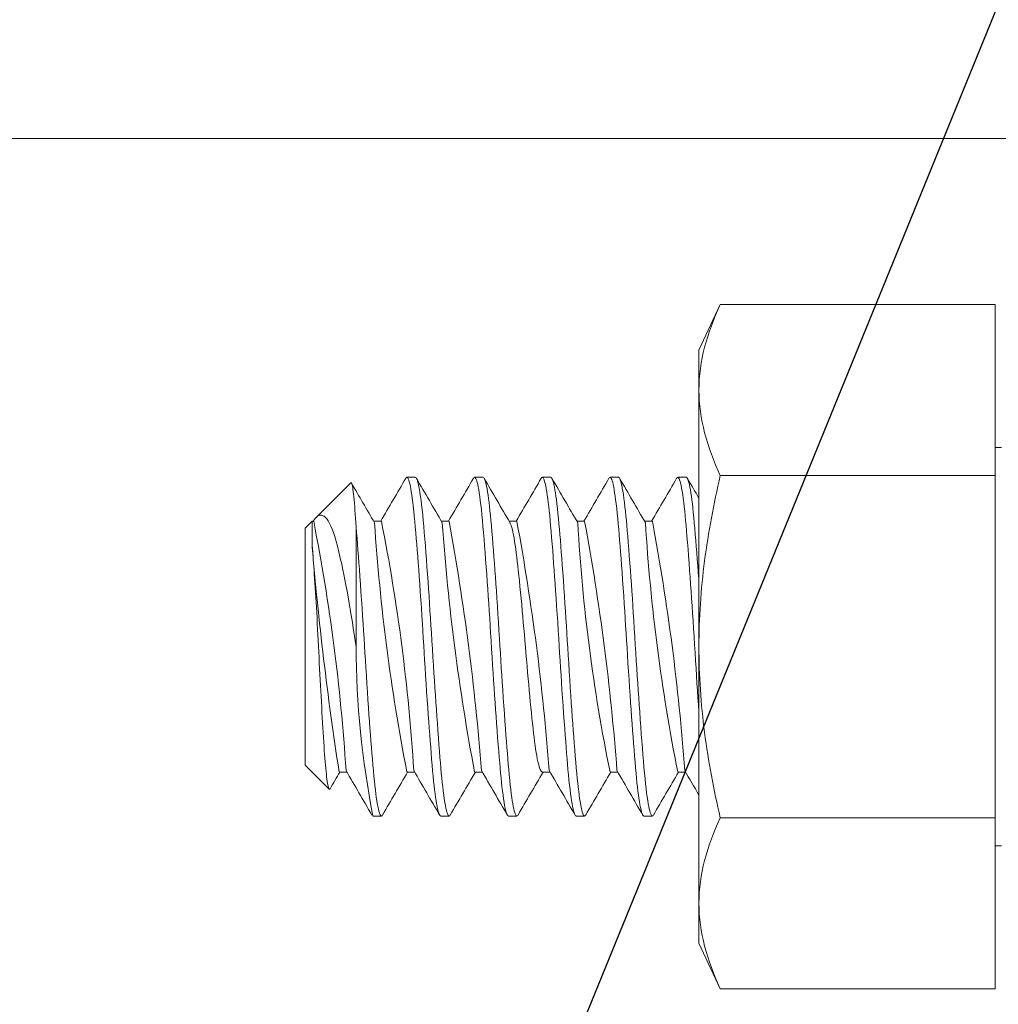
# Model space of a CAD drawing. Extents: x -34 to 79, y -61 to 41.
# Drawn here: x 60 to 61, y -42 to -41 of the extents above; entities that cross this region are included whole.
import ezdxf

# ---------------------------------------------------------------- set-up
doc = ezdxf.new("R2010")
doc.units = 0
doc.header["$LTSCALE"] = 0.25
doc.header["$MEASUREMENT"] = 0
doc.layers.get('0').update_dxf_attribs({"linetype": 'CONTINUOUS', "lineweight": 13})
doc.layers.get('DEFPOINTS').update_dxf_attribs({"linetype": 'CONTINUOUS'})
doc.layers.add('Text', color=7, linetype='CONTINUOUS', lineweight=15)
doc.styles.add('ROMAND', font='romand.shx', dxfattribs={"oblique": 15})
doc.dimstyles.new('ROMAND', dxfattribs={"dimscale": 4.5, "dimtxt": 0.1875, "dimasz": 0.1875, "dimexe": 0.0625, "dimexo": 0.0625, "dimgap": 0.0625, "dimtad": 0, "dimtih": 1, "dimtoh": 1, "dimdec": 3, "dimzin": 0, "dimdsep": 46, "dimlunit": 4, "dimtxsty": 'ROMAND', "dimcen": 0, "dimadec": 0, "dimazin": 0, "dimtfac": 1, "dimtdec": 3, "dimtofl": 0, "dimtmove": 0, "dimatfit": 3, "dimfxl": 0, "dimtolj": 1, "dimtzin": 0, "dimarcsym": 0})

# ---------------------------------------------------------------- blocks, each defined once
blk = doc.blocks.new('*D73')
at = {"layer": 'DEFPOINTS', "color": 0}
for p in [(58.7498, -46.41183), (58.67901, -46.58546)]:
    blk.add_point(p, dxfattribs=at)
at = {"layer": 'Text', "color": 0, "lineweight": -2}
for p, q in [((62.56061, -37.06557), (58.96218, -45.89097)), ((63.12311, -37.06557), (62.56061, -37.06557))]:
    blk.add_line(p, q, dxfattribs=at)
at = {"layer": 'Text', "color": 0}
blk.add_solid([(58.87537, -45.85557), (59.04899, -45.92636), (58.7498, -46.41183)], dxfattribs=at)
at = {"layer": 'Text', "color": 0, "insert": (67.57793, -37.06557), "char_height": 0.5625, "attachment_point": 5, "style": 'ROMAND'}
blk.add_mtext('\\A1;HIGH PERFORMANCE\\PFORGED HEAT SINK', dxfattribs=at)

msp = doc.modelspace()

# ---------------------------------------------------------------- hatches: boundary and pattern name
h = msp.add_hatch()
h.set_pattern_fill('ANSI37', color=8, angle=90, style=0)
h.set_pattern_definition([(135, (-7.1838, -48.90747), (-0.08838835, -0.08838835), []), (225, (-7.1838, -48.90747), (0.08838835, -0.08838835), [])])
edge = h.paths.add_edge_path()
edge.add_line((53.38545, -39.68872), (52.51045, -39.68872))
edge.add_line((52.51045, -39.68872), (52.51045, -39.44454))
edge.add_arc((52.26468, -39.25109), 0.31277, 321.79347, 355.66723)
edge.add_line((52.57655, -39.27472), (52.71658, -37.4265))
edge.add_spline(control_points=[(52.71658, -37.4265), (52.62256, -37.51741), (52.53093, -37.63255), (52.44056, -37.76055)], knot_values=[0.449389, 0.449389, 0.449389, 0.449389, 0.84709, 0.84709, 0.84709, 0.84709], degree=3, periodic=0)
edge.add_line((52.44056, -37.76055), (52.32288, -39.31372))
edge.add_line((52.32288, -39.31372), (52.03875, -39.31372))
edge.add_line((52.03875, -39.31372), (51.51045, -39.84202))
edge.add_line((51.51045, -39.84202), (51.51045, -41.68872))
edge.add_line((51.51045, -41.68872), (51.76045, -41.68872))
edge.add_line((51.76045, -41.68872), (51.76045, -40.93872))
edge.add_line((51.76045, -40.93872), (51.76045, -39.94557))
edge.add_line((51.76045, -39.94557), (52.1423, -39.56372))
edge.add_line((52.1423, -39.56372), (52.26045, -39.56372))
edge.add_line((52.26045, -39.56372), (52.26045, -39.93872))
edge.add_line((52.26045, -39.93872), (53.38545, -39.93872))
edge.add_arc((53.38545, -40.06372), 0.125, 0, 90, ccw=False)
edge.add_line((53.51045, -40.06372), (53.51045, -40.31372))
edge.add_line((53.51045, -40.31372), (54.25128, -40.31372))
edge.add_line((54.25128, -40.31372), (54.25128, -40.06372))
edge.add_line((54.25128, -40.06372), (53.76045, -40.06372))
edge.add_arc((53.38545, -40.06372), 0.375, 0, 90)
edge = h.paths.add_edge_path()
edge.add_line((61.26045, -39.56372), (61.37859, -39.56372))
edge.add_line((61.37859, -39.56372), (61.76045, -39.94557))
edge.add_line((61.76045, -39.94557), (61.76045, -41.68872))
edge.add_line((61.76045, -41.68872), (62.01045, -41.68872))
edge.add_line((62.01045, -41.68872), (62.01045, -39.84202))
edge.add_line((62.01045, -39.84202), (61.48214, -39.31372))
edge.add_line((61.48214, -39.31372), (61.19801, -39.31372))
edge.add_line((61.19801, -39.31372), (61.08026, -37.75961))
edge.add_spline(control_points=[(61.08026, -37.75961), (61.00188, -37.81733), (60.92227, -37.86883), (60.84114, -37.91262)], knot_values=[10.080018, 10.080018, 10.080018, 10.080018, 10.367903, 10.367903, 10.367903, 10.367903], degree=3, periodic=0)
edge.add_line((60.84114, -37.91262), (60.94435, -39.2748))
edge.add_arc((61.25621, -39.25109), 0.31277, 184.3466, 218.20653)
edge.add_line((61.01045, -39.44454), (61.01045, -39.68872))
edge.add_line((61.01045, -39.68872), (60.13545, -39.68872))
edge.add_arc((60.13545, -40.06372), 0.375, 90, 180)
edge.add_line((59.76045, -40.06372), (59.26961, -40.06372))
edge.add_line((59.26961, -40.06372), (59.26961, -40.31372))
edge.add_line((59.26961, -40.31372), (60.01045, -40.31372))
edge.add_line((60.01045, -40.31372), (60.01045, -40.06372))
edge.add_arc((60.13545, -40.06372), 0.125, 90, 180, ccw=False)
edge.add_line((60.13545, -39.93872), (61.26045, -39.93872))
edge.add_line((61.26045, -39.93872), (61.26045, -39.56372))
h = msp.add_hatch()
h.set_pattern_fill('ANSI37', color=8, angle=90, style=0)
h.set_pattern_definition([(135, (-13.01517, -51.21739), (-0.08838835, -0.08838835), []), (225, (-13.01517, -51.21739), (0.08838835, -0.08838835), [])])
edge = h.paths.add_edge_path()
edge.add_line((69.6511, -51.21739), (69.73794, -51.21739))
edge.add_line((43.87858, -51.21739), (43.79174, -51.21739))
edge.add_arc((50.61089, -57.15253), 8.97495, 118.529108, 138.600926, ccw=False)
edge.add_arc((45.66552, -48.04833), 1.3857, 298.39119, 331.38699)
edge.add_arc((47.75981, -49.35578), 1.08863, 99.62206, 143.7415, ccw=False)
edge.add_line((47.57785, -48.28247), (47.61208, -48.28247))
edge.add_arc((47.61208, -47.96997), 0.3125, 270, 347.45647)
edge.add_arc((56.38111, -49.2875), 8.55575, 122.400859, 171.601236, ccw=False)
edge.add_line((51.79661, -42.06372), (51.88543, -42.06372))
edge.add_arc((51.88543, -41.81372), 0.25, 270, 360)
edge.add_line((52.13543, -41.81372), (52.13543, -40.93872))
edge.add_arc((62.91879, -57.15253), 8.97495, 41.399074, 61.474971)
edge.add_arc((67.92291, -47.96958), 1.48299, 210.09689, 241.03389, ccw=False)
edge.add_arc((65.76108, -49.35578), 1.08863, 36.17276, 80.37794)
edge.add_line((65.94304, -48.28247), (65.90881, -48.28247))
edge.add_arc((65.90881, -47.96997), 0.3125, 192.54353, 270, ccw=False)
edge.add_arc((57.13978, -49.2875), 8.55575, 8.398764, 57.599141)
edge.add_line((61.72428, -42.06372), (61.63546, -42.06372))
edge.add_arc((61.63546, -41.81372), 0.25, 180, 270, ccw=False)
edge.add_line((61.38546, -41.81372), (61.38546, -40.93872))
edge.add_line((61.38546, -40.93872), (61.51046, -40.93872))
edge.add_line((61.51046, -40.93872), (61.51046, -41.81372))
edge.add_arc((61.63546, -41.81372), 0.125, 180, 270)
edge.add_line((61.63546, -41.93872), (61.76046, -41.93872))
edge.add_arc((57.13978, -49.2875), 8.68075, 8.432524, 57.83964, ccw=False)
edge.add_arc((65.90881, -47.96997), 0.1875, 193.74548, 270)
edge.add_line((65.90881, -48.15747), (65.95327, -48.15747))
edge.add_arc((65.76108, -49.35578), 1.21363, 35.84418, 80.88803, ccw=False)
edge.add_arc((67.92291, -47.96958), 1.35799, 209.83075, 241.01411)
edge.add_arc((62.91879, -57.15253), 9.09995, 41.208519, 61.471865, ccw=False)
edge.add_arc((50.61089, -57.15253), 9.09995, 118.528135, 138.791481, ccw=False)
edge.add_arc((45.66552, -48.04833), 1.2607, 298.38454, 331.74731)
edge.add_arc((47.75981, -49.35578), 1.21363, 99.11197, 144.15582, ccw=False)
edge.add_line((47.56762, -48.15747), (47.61208, -48.15747))
edge.add_arc((47.61208, -47.96997), 0.1875, 270, 346.25452)
edge.add_arc((56.38111, -49.2875), 8.68075, 122.16036, 171.567476, ccw=False)
edge.add_line((51.76043, -41.93872), (51.88543, -41.93872))
edge.add_arc((51.88543, -41.81372), 0.125, 270, 360)
edge.add_line((52.01043, -41.81372), (52.01043, -40.93872))
edge.add_line((52.01043, -40.93872), (52.13545, -40.93872))
edge.add_arc((43.79174, -51.18139), 0.036, 138.29449, 270)
edge.add_arc((69.73794, -51.18139), 0.036, 270, 401.71666)

# ---------------------------------------------------------------- linework, layer by layer
for p, q in [((56.81301, -40.93872), (61.38546, -40.93872)), ((60.81685, -41.06114), (60.80107, -41.09499)), ((60.81685, -41.06114), (61.01982, -41.06114)), ((61.01982, -41.18744), (61.01982, -41.06114)), ((60.80107, -41.12429), (60.80107, -41.09499)), ((60.80107, -41.31374), (60.80107, -41.12429)), ((61.0244, -41.16666), (61.01982, -41.16666)), ((60.54398, -41.1927), (60.51837, -41.21831)), ((60.5917, -41.18874), (60.58545, -41.18874)), ((60.64169, -41.18874), (60.63545, -41.18874)), ((60.69169, -41.18874), (60.68544, -41.18874)), ((60.7417, -41.18874), (60.73544, -41.18874)), ((60.79169, -41.18874), (60.78545, -41.18874)), ((60.81685, -41.18744), (61.01982, -41.18744)), ((61.01982, -41.44003), (61.01982, -41.18744)), ((60.51547, -41.22122), (60.51045, -41.22624)), ((60.51669, -41.22121), (60.51547, -41.22121)), ((60.5667, -41.22121), (60.561, -41.22121)), ((60.61669, -41.22121), (60.611, -41.22121)), ((60.6667, -41.22121), (60.661, -41.22121)), ((60.71669, -41.22121), (60.711, -41.22121)), ((60.7667, -41.22121), (60.761, -41.22121)), ((60.51045, -41.40124), (60.51045, -41.22624)), ((60.80107, -41.50318), (60.80107, -41.31374)), ((60.51045, -41.40124), (60.52812, -41.41891)), ((60.53545, -41.40626), (60.54114, -41.40626)), ((60.58544, -41.40626), (60.59114, -41.40626)), ((60.63545, -41.40626), (60.64114, -41.40626)), ((60.68544, -41.40626), (60.69114, -41.40626)), ((60.73545, -41.40626), (60.74114, -41.40626)), ((60.78544, -41.40626), (60.79114, -41.40626)), ((60.56044, -41.43874), (60.5667, -41.43874)), ((60.61045, -41.43874), (60.6167, -41.43874)), ((60.66045, -41.43874), (60.6667, -41.43874)), ((60.71045, -41.43874), (60.71669, -41.43874)), ((60.76044, -41.43874), (60.7667, -41.43874)), ((60.81685, -41.44003), (61.01982, -41.44003)), ((61.01982, -41.56633), (61.01982, -41.44003)), ((61.01982, -41.46081), (61.0244, -41.46081)), ((60.80107, -41.53249), (60.80107, -41.50318)), ((60.80107, -41.53249), (60.81685, -41.56633)), ((60.81685, -41.56633), (61.01982, -41.56633))]:
    msp.add_line(p, q)
at = {"color": 8}
for p, q in [((60.51547, -41.23883), (60.51547, -41.22121)), ((60.54795, -41.22535), (60.54795, -41.31374))]:
    msp.add_line(p, q, dxfattribs=at)
at = {"color": 8, "flags": 128}
for points in [[(60.54795, -41.22535), (60.54775, -41.22204), (60.54756, -41.21887), (60.54736, -41.21585), (60.54715, -41.21299), (60.54695, -41.21027), (60.54674, -41.20772), (60.54652, -41.20534), (60.54631, -41.20316), (60.54609, -41.20119), (60.54588, -41.19941), (60.54566, -41.19782), (60.54545, -41.19644), (60.54523, -41.19526), (60.54501, -41.19428), (60.54479, -41.19353), (60.54457, -41.19299), (60.54437, -41.19269), (60.54416, -41.1926), (60.54398, -41.19271)], [(60.58461, -41.18949), (60.58474, -41.18926), (60.58508, -41.18888), (60.58541, -41.18874), (60.58574, -41.18883), (60.58611, -41.1892), (60.58649, -41.18987), (60.58687, -41.19083), (60.58726, -41.19208), (60.58766, -41.19364), (60.58802, -41.1953), (60.58839, -41.19721), (60.58875, -41.19935), (60.58912, -41.20172), (60.58948, -41.20431), (60.58984, -41.20711), (60.5902, -41.21011), (60.59059, -41.21363), (60.59096, -41.21736), (60.59134, -41.22128), (60.5917, -41.22539), (60.59206, -41.2297), (60.5924, -41.23381), (60.59274, -41.2381), (60.59309, -41.24257), (60.59345, -41.24719), (60.59381, -41.25197), (60.59417, -41.25688), (60.59454, -41.26191), (60.59494, -41.26757), (60.59534, -41.27334), (60.59574, -41.2792), (60.59614, -41.28512), (60.59653, -41.29109), (60.59688, -41.29654), (60.59722, -41.30199), (60.59756, -41.30743), (60.59789, -41.31284), (60.59822, -41.31823), (60.59855, -41.32366), (60.5989, -41.32911), (60.59928, -41.33511), (60.59967, -41.34108), (60.60007, -41.34702), (60.60047, -41.35289), (60.60087, -41.35869), (60.60123, -41.36386), (60.6016, -41.36893), (60.60196, -41.37388), (60.60232, -41.3787), (60.60268, -41.38338), (60.60303, -41.3879), (60.60338, -41.39225), (60.60375, -41.39683), (60.60412, -41.40119), (60.60448, -41.40533), (60.60485, -41.4093), (60.60522, -41.41307), (60.60557, -41.41632), (60.60593, -41.41939), (60.60629, -41.42225), (60.60665, -41.42491), (60.60702, -41.42736), (60.60738, -41.42957), (60.60775, -41.43156), (60.60815, -41.43347), (60.60854, -41.43508), (60.60894, -41.4364), (60.60932, -41.43743), (60.6097, -41.43815), (60.61004, -41.43856), (60.61037, -41.43873), (60.61045, -41.43872)], [(60.5917, -41.18877), (60.59188, -41.18877), (60.59225, -41.18906), (60.59259, -41.18958), (60.59294, -41.19033), (60.59329, -41.19133), (60.59365, -41.19258), (60.59401, -41.19407), (60.59437, -41.19581), (60.59474, -41.19778), (60.59514, -41.20022), (60.59554, -41.20293), (60.59594, -41.2059), (60.59633, -41.20912), (60.59672, -41.21257), (60.59713, -41.21647), (60.59752, -41.2206), (60.59791, -41.22493), (60.59829, -41.22947), (60.59869, -41.23428), (60.59909, -41.23932), (60.59948, -41.2443), (60.59987, -41.24946), (60.60027, -41.25479), (60.60067, -41.26028), (60.60107, -41.2659), (60.60144, -41.27111), (60.6018, -41.27641), (60.60216, -41.28177), (60.60252, -41.28717), (60.60287, -41.29261), (60.60322, -41.29806), (60.60357, -41.3035), (60.60394, -41.30948), (60.6043, -41.31541), (60.60466, -41.32137), (60.60504, -41.32736), (60.60542, -41.33335), (60.60577, -41.33879), (60.60613, -41.34421), (60.60649, -41.34958), (60.60685, -41.35489), (60.60722, -41.36013), (60.60758, -41.36528), (60.60795, -41.37032), (60.60835, -41.37572), (60.60874, -41.38096), (60.60913, -41.38601), (60.60952, -41.39087), (60.60989, -41.39551), (60.61023, -41.39954), (60.61055, -41.40338), (60.61089, -41.40708), (60.61122, -41.41062), (60.61157, -41.41399), (60.61192, -41.41719), (60.61228, -41.4202), (60.61268, -41.42328), (60.61308, -41.42611), (60.61348, -41.42867), (60.61388, -41.43095), (60.61428, -41.43294), (60.61464, -41.4345), (60.615, -41.43581), (60.61536, -41.43688), (60.6157, -41.43771), (60.61605, -41.43829), (60.61638, -41.43863), (60.61671, -41.43874), (60.61708, -41.43858), (60.61745, -41.43814), (60.61753, -41.43798)], [(60.63461, -41.18949), (60.6349, -41.18905), (60.63527, -41.18877), (60.63563, -41.18877), (60.636, -41.18906), (60.63634, -41.18958), (60.63669, -41.19033), (60.63704, -41.19133), (60.6374, -41.19258), (60.63776, -41.19407), (60.63812, -41.19581), (60.63849, -41.19778), (60.63889, -41.20022), (60.63929, -41.20293), (60.63969, -41.2059), (60.64008, -41.20912), (60.64047, -41.21257), (60.64088, -41.21647), (60.64127, -41.2206), (60.64166, -41.22493), (60.64204, -41.22947), (60.64244, -41.23428), (60.64284, -41.23932), (60.64323, -41.2443), (60.64362, -41.24946), (60.64402, -41.25479), (60.64442, -41.26028), (60.64482, -41.2659), (60.64519, -41.27111), (60.64555, -41.27641), (60.64591, -41.28177), (60.64627, -41.28717), (60.64662, -41.29261), (60.64697, -41.29806), (60.64732, -41.3035), (60.64769, -41.30948), (60.64805, -41.31541), (60.64841, -41.32137), (60.64879, -41.32736), (60.64917, -41.33335), (60.64952, -41.33879), (60.64988, -41.34421), (60.65024, -41.34958), (60.6506, -41.35489), (60.65097, -41.36013), (60.65133, -41.36528), (60.6517, -41.37032), (60.6521, -41.37572), (60.65249, -41.38096), (60.65288, -41.38601), (60.65327, -41.39087), (60.65364, -41.39551), (60.65398, -41.39954), (60.6543, -41.40338), (60.65464, -41.40708), (60.65497, -41.41062), (60.65532, -41.41399), (60.65567, -41.41719), (60.65603, -41.4202), (60.65643, -41.42328), (60.65683, -41.42611), (60.65723, -41.42867), (60.65763, -41.43095), (60.65803, -41.43294), (60.65839, -41.4345), (60.65875, -41.43581), (60.65911, -41.43688), (60.65945, -41.43771), (60.6598, -41.43829), (60.66013, -41.43863), (60.66045, -41.43873)], [(60.64169, -41.18877), (60.64184, -41.18876), (60.64223, -41.18904), (60.64263, -41.18965), (60.64303, -41.19059), (60.64343, -41.19178), (60.64382, -41.19327), (60.64422, -41.19505), (60.64462, -41.19712), (60.64502, -41.19948), (60.64539, -41.20186), (60.64575, -41.20446), (60.64611, -41.20727), (60.64647, -41.21028), (60.64682, -41.21348), (60.64717, -41.21686), (60.6475, -41.2204), (60.64787, -41.22446), (60.64823, -41.22872), (60.6486, -41.2332), (60.64898, -41.23791), (60.64936, -41.24282), (60.64972, -41.24745), (60.65008, -41.25224), (60.65044, -41.25715), (60.65081, -41.26219), (60.65117, -41.26734), (60.65154, -41.27258), (60.6519, -41.27789), (60.6523, -41.2838), (60.65269, -41.28976), (60.65308, -41.29575), (60.65346, -41.30175), (60.65383, -41.30773), (60.65416, -41.31314), (60.65449, -41.31854), (60.65482, -41.32397), (60.65517, -41.32941), (60.65552, -41.33486), (60.65587, -41.3403), (60.65623, -41.34571), (60.65663, -41.3516), (60.65703, -41.35741), (60.65743, -41.36312), (60.65783, -41.36871), (60.65823, -41.37415), (60.65859, -41.37897), (60.65895, -41.38364), (60.6593, -41.38815), (60.65965, -41.39249), (60.65999, -41.39665), (60.66032, -41.40063), (60.66065, -41.40442), (60.66101, -41.40843), (60.66139, -41.41225), (60.66177, -41.41586), (60.66216, -41.41925), (60.66256, -41.42241), (60.66292, -41.42506), (60.66329, -41.42749), (60.66365, -41.42969), (60.66402, -41.43166), (60.66438, -41.4334), (60.66474, -41.43489), (60.6651, -41.43614), (60.66549, -41.43723), (60.66587, -41.43802), (60.66624, -41.43852), (60.66661, -41.43873), (60.66697, -41.43865), (60.6673, -41.43834), (60.66753, -41.43798)], [(60.68461, -41.18951), (60.68482, -41.18915), (60.68521, -41.1888), (60.68559, -41.18876), (60.68598, -41.18904), (60.68638, -41.18965), (60.68678, -41.19059), (60.68718, -41.19178), (60.68757, -41.19327), (60.68797, -41.19505), (60.68837, -41.19712), (60.68877, -41.19948), (60.68914, -41.20186), (60.6895, -41.20446), (60.68986, -41.20727), (60.69022, -41.21028), (60.69057, -41.21348), (60.69092, -41.21686), (60.69125, -41.2204), (60.69162, -41.22446), (60.69198, -41.22872), (60.69235, -41.2332), (60.69273, -41.23791), (60.69311, -41.24282), (60.69347, -41.24745), (60.69383, -41.25224), (60.69419, -41.25715), (60.69456, -41.26219), (60.69492, -41.26734), (60.69529, -41.27258), (60.69565, -41.27789), (60.69605, -41.2838), (60.69644, -41.28976), (60.69683, -41.29575), (60.69721, -41.30175), (60.69758, -41.30773), (60.69791, -41.31314), (60.69824, -41.31854), (60.69857, -41.32397), (60.69892, -41.32941), (60.69927, -41.33486), (60.69962, -41.3403), (60.69998, -41.34571), (60.70038, -41.3516), (60.70078, -41.35741), (60.70118, -41.36312), (60.70158, -41.36871), (60.70198, -41.37415), (60.70234, -41.37897), (60.7027, -41.38364), (60.70305, -41.38815), (60.7034, -41.39249), (60.70374, -41.39665), (60.70407, -41.40063), (60.7044, -41.40442), (60.70476, -41.40843), (60.70514, -41.41225), (60.70552, -41.41586), (60.70591, -41.41925), (60.70631, -41.42241), (60.70667, -41.42506), (60.70704, -41.42749), (60.7074, -41.42969), (60.70777, -41.43166), (60.70813, -41.4334), (60.70849, -41.43489), (60.70885, -41.43614), (60.70924, -41.43723), (60.70962, -41.43802), (60.70999, -41.43852), (60.71036, -41.43873), (60.71045, -41.43871)], [(60.69169, -41.18876), (60.6918, -41.18875), (60.69217, -41.18897), (60.69254, -41.18949), (60.69292, -41.19029), (60.69331, -41.1914), (60.69367, -41.19266), (60.69403, -41.19416), (60.69439, -41.19591), (60.69476, -41.1979), (60.69512, -41.20011), (60.69549, -41.20256), (60.69585, -41.20522), (60.69625, -41.20838), (60.69664, -41.21178), (60.69702, -41.21541), (60.6974, -41.21924), (60.69776, -41.22325), (60.69809, -41.22706), (60.69842, -41.23105), (60.69876, -41.23522), (60.69911, -41.23957), (60.69946, -41.24409), (60.69982, -41.24877), (60.70018, -41.25359), (60.70058, -41.25904), (60.70098, -41.26464), (60.70138, -41.27036), (60.70178, -41.27617), (60.70218, -41.28206), (60.70254, -41.28747), (60.70289, -41.29291), (60.70324, -41.29836), (60.70359, -41.30381), (60.70392, -41.30924), (60.70425, -41.31463), (60.70458, -41.32004), (60.70495, -41.32602), (60.70533, -41.33202), (60.70572, -41.33801), (60.70611, -41.34397), (60.70651, -41.34988), (60.70687, -41.35519), (60.70724, -41.36042), (60.7076, -41.36556), (60.70797, -41.37059), (60.70833, -41.3755), (60.70869, -41.38028), (60.70905, -41.3849), (60.70943, -41.38981), (60.70981, -41.3945), (60.71018, -41.39897), (60.71054, -41.40322), (60.7109, -41.40728), (60.71124, -41.41081), (60.71159, -41.41417), (60.71194, -41.41736), (60.7123, -41.42036), (60.71266, -41.42316), (60.71302, -41.42575), (60.71339, -41.42812), (60.71379, -41.43046), (60.71419, -41.43252), (60.71459, -41.43429), (60.71498, -41.43576), (60.71537, -41.43694), (60.71572, -41.43775), (60.71607, -41.43832), (60.7164, -41.43864), (60.71673, -41.43873), (60.71706, -41.43859), (60.7174, -41.43821), (60.71753, -41.43798)], [(60.73461, -41.18949), (60.73485, -41.18911), (60.73519, -41.18881), (60.73555, -41.18875), (60.73592, -41.18897), (60.73629, -41.18949), (60.73667, -41.19029), (60.73706, -41.1914), (60.73742, -41.19266), (60.73778, -41.19416), (60.73814, -41.19591), (60.73851, -41.1979), (60.73887, -41.20011), (60.73924, -41.20256), (60.7396, -41.20522), (60.74, -41.20838), (60.74039, -41.21178), (60.74077, -41.21541), (60.74115, -41.21924), (60.74151, -41.22325), (60.74184, -41.22706), (60.74217, -41.23105), (60.74251, -41.23522), (60.74286, -41.23957), (60.74321, -41.24409), (60.74357, -41.24877), (60.74393, -41.25359), (60.74433, -41.25904), (60.74473, -41.26464), (60.74513, -41.27036), (60.74553, -41.27617), (60.74593, -41.28206), (60.74629, -41.28747), (60.74664, -41.29291), (60.74699, -41.29836), (60.74734, -41.30381), (60.74767, -41.30924), (60.748, -41.31463), (60.74833, -41.32004), (60.7487, -41.32602), (60.74908, -41.33202), (60.74947, -41.33801), (60.74986, -41.34397), (60.75026, -41.34988), (60.75062, -41.35519), (60.75099, -41.36042), (60.75135, -41.36556), (60.75172, -41.37059), (60.75208, -41.3755), (60.75244, -41.38028), (60.7528, -41.3849), (60.75318, -41.38981), (60.75356, -41.3945), (60.75393, -41.39897), (60.75429, -41.40322), (60.75465, -41.40728), (60.75499, -41.41081), (60.75534, -41.41417), (60.75569, -41.41736), (60.75605, -41.42036), (60.75641, -41.42316), (60.75677, -41.42575), (60.75714, -41.42812), (60.75754, -41.43046), (60.75794, -41.43252), (60.75834, -41.43429), (60.75873, -41.43576), (60.75912, -41.43694), (60.75947, -41.43775), (60.75982, -41.43832), (60.76015, -41.43864), (60.76044, -41.43872)], [(60.7417, -41.18874), (60.74202, -41.18885), (60.74236, -41.18921), (60.7427, -41.1898), (60.74305, -41.19064), (60.74341, -41.19172), (60.74377, -41.19305), (60.74413, -41.19463), (60.74453, -41.19663), (60.74493, -41.19893), (60.74534, -41.2015), (60.74574, -41.20434), (60.74613, -41.20743), (60.74649, -41.21045), (60.74684, -41.21366), (60.74718, -41.21705), (60.74752, -41.2206), (60.74785, -41.2243), (60.74818, -41.22815), (60.74852, -41.23219), (60.74889, -41.23684), (60.74928, -41.24171), (60.74967, -41.24677), (60.75006, -41.25202), (60.75046, -41.25743), (60.75083, -41.26248), (60.75119, -41.26763), (60.75156, -41.27287), (60.75192, -41.27819), (60.75228, -41.28356), (60.75264, -41.28898), (60.75299, -41.29442), (60.75337, -41.30042), (60.75375, -41.3064), (60.75411, -41.31236), (60.75447, -41.31829), (60.75484, -41.32427), (60.75519, -41.32972), (60.75553, -41.33517), (60.75589, -41.3406), (60.75625, -41.346), (60.75661, -41.35136), (60.75698, -41.35665), (60.75734, -41.36186), (60.75774, -41.36748), (60.75814, -41.37296), (60.75854, -41.37828), (60.75893, -41.38343), (60.75932, -41.38839), (60.75972, -41.39343), (60.76012, -41.39822), (60.7605, -41.40276), (60.76089, -41.40708), (60.76128, -41.41119), (60.76169, -41.41508), (60.76208, -41.41852), (60.76247, -41.42173), (60.76287, -41.42469), (60.76327, -41.42738), (60.76367, -41.42981), (60.76404, -41.43177), (60.7644, -41.43349), (60.76476, -41.43496), (60.76512, -41.4362), (60.76547, -41.43719), (60.76582, -41.43793), (60.76616, -41.43843), (60.76653, -41.43871), (60.76689, -41.4387), (60.76726, -41.4384), (60.76753, -41.43798)], [(60.78461, -41.18949), (60.78471, -41.18931), (60.78508, -41.18888), (60.78545, -41.18874), (60.78577, -41.18885), (60.78611, -41.18921), (60.78645, -41.1898), (60.7868, -41.19064), (60.78716, -41.19172), (60.78752, -41.19305), (60.78788, -41.19463), (60.78828, -41.19663), (60.78868, -41.19893), (60.78909, -41.2015), (60.78949, -41.20434), (60.78988, -41.20743), (60.79024, -41.21045), (60.79059, -41.21366), (60.79093, -41.21705), (60.79127, -41.2206), (60.7916, -41.2243), (60.79193, -41.22815), (60.79227, -41.23219), (60.79264, -41.23684), (60.79303, -41.24171), (60.79342, -41.24677), (60.79381, -41.25202), (60.79421, -41.25743), (60.79458, -41.26248), (60.79494, -41.26763), (60.79531, -41.27287), (60.79567, -41.27819), (60.79603, -41.28356), (60.79639, -41.28898), (60.79674, -41.29442), (60.79712, -41.30042), (60.7975, -41.3064), (60.79786, -41.31236), (60.79822, -41.31829), (60.79859, -41.32427), (60.79894, -41.32972), (60.79928, -41.33517), (60.79964, -41.3406), (60.8, -41.346), (60.80036, -41.35136), (60.80073, -41.35665), (60.80107, -41.36157)], [(60.79169, -41.18876), (60.79179, -41.18874), (60.79212, -41.18893), (60.79246, -41.18935), (60.79284, -41.19009), (60.79322, -41.19113), (60.79362, -41.19246), (60.79401, -41.19409), (60.79441, -41.19602), (60.79478, -41.19801), (60.79514, -41.20024), (60.79551, -41.2027), (60.79587, -41.20537), (60.79623, -41.20825), (60.79659, -41.21133), (60.79694, -41.21459), (60.79731, -41.21837), (60.79768, -41.22235), (60.79804, -41.2265), (60.79841, -41.23086), (60.79878, -41.23546), (60.79913, -41.23982), (60.79948, -41.24435), (60.79984, -41.24903), (60.8002, -41.25386), (60.80056, -41.25882), (60.80093, -41.2639), (60.80107, -41.26591)], [(60.51616, -41.22121), (60.51622, -41.22111), (60.51696, -41.22001), (60.51768, -41.21907), (60.5184, -41.21828), (60.51912, -41.21765), (60.51984, -41.21716), (60.52057, -41.21682), (60.5213, -41.21663), (60.52204, -41.21659), (60.5226, -41.21667), (60.52316, -41.21683), (60.52373, -41.21708), (60.52428, -41.21742), (60.52485, -41.21785), (60.52541, -41.21837), (60.52597, -41.21898), (60.52653, -41.21968), (60.52727, -41.22076), (60.52785, -41.22172), (60.52842, -41.22277), (60.52938, -41.22475), (60.53031, -41.22701), (60.53125, -41.22955), (60.53216, -41.23236), (60.5327, -41.23419), (60.53324, -41.2361), (60.53393, -41.23868), (60.53445, -41.24072), (60.53498, -41.24282), (60.5355, -41.24499), (60.53603, -41.24723), (60.53657, -41.24956), (60.53711, -41.25195), (60.53765, -41.25441), (60.53819, -41.25693), (60.53891, -41.26041), (60.5397, -41.26437), (60.5405, -41.26845), (60.54129, -41.27268), (60.54208, -41.27702), (60.54288, -41.28151), (60.54366, -41.2861), (60.54444, -41.29081), (60.54522, -41.2956), (60.54591, -41.30005), (60.5466, -41.30456), (60.54728, -41.30913), (60.54795, -41.31374)], [(60.66159, -41.22224), (60.66178, -41.22258), (60.66218, -41.22346), (60.66257, -41.22456), (60.66297, -41.22588), (60.66337, -41.22742), (60.66377, -41.22916), (60.6642, -41.23123), (60.66462, -41.23352), (60.66504, -41.23603), (60.66545, -41.23872), (60.66586, -41.2416), (60.66625, -41.24465), (60.66662, -41.24766), (60.66698, -41.25081), (60.66735, -41.25413), (60.66773, -41.25761), (60.66811, -41.26124), (60.66853, -41.26526), (60.66895, -41.26942), (60.66937, -41.27371), (60.6698, -41.27812), (60.67023, -41.28262), (60.67065, -41.2872), (60.67105, -41.29158), (60.67144, -41.29599), (60.67183, -41.30043), (60.67221, -41.30486), (60.67258, -41.30929), (60.67296, -41.31396), (60.67335, -41.31863), (60.67374, -41.32332), (60.67415, -41.32803), (60.67456, -41.33273), (60.67498, -41.3374), (60.67538, -41.34176), (60.67578, -41.34606), (60.67618, -41.35029), (60.67658, -41.35442), (60.67698, -41.35846), (60.6774, -41.3626), (60.67782, -41.3666), (60.67822, -41.37044), (60.67862, -41.3741), (60.67901, -41.37757), (60.6794, -41.38086), (60.67976, -41.38383), (60.68014, -41.38666), (60.68052, -41.38933), (60.68091, -41.39184), (60.68131, -41.39417), (60.68173, -41.39644), (60.68216, -41.3985), (60.68258, -41.40032), (60.68301, -41.4019), (60.68343, -41.40324), (60.68385, -41.40434), (60.68424, -41.40514), (60.68462, -41.40573), (60.68499, -41.4061), (60.68536, -41.40625), (60.68544, -41.40624)], [(60.54795, -41.22535), (60.54831, -41.2297), (60.54865, -41.23381), (60.54899, -41.2381), (60.54934, -41.24257), (60.5497, -41.24719), (60.55006, -41.25197), (60.55042, -41.25688), (60.55079, -41.26191), (60.55119, -41.26757), (60.55159, -41.27334), (60.55199, -41.2792), (60.55239, -41.28512), (60.55278, -41.29109), (60.55313, -41.29654), (60.55347, -41.30199), (60.55381, -41.30743), (60.55414, -41.31284), (60.55447, -41.31823), (60.5548, -41.32366), (60.55515, -41.32911), (60.55553, -41.33511), (60.55592, -41.34108), (60.55632, -41.34702), (60.55672, -41.35289), (60.55712, -41.35869), (60.55748, -41.36386), (60.55785, -41.36893), (60.55821, -41.37388), (60.55857, -41.3787), (60.55893, -41.38338), (60.55928, -41.3879), (60.55963, -41.39225), (60.56, -41.39683), (60.56037, -41.40119), (60.56073, -41.40533), (60.5611, -41.4093), (60.56147, -41.41307), (60.56182, -41.41632), (60.56218, -41.41939), (60.56254, -41.42225), (60.5629, -41.42491), (60.56327, -41.42736), (60.56363, -41.42957), (60.564, -41.43156), (60.5644, -41.43347), (60.56479, -41.43508), (60.56519, -41.4364), (60.56557, -41.43743), (60.56595, -41.43815), (60.56629, -41.43856), (60.56662, -41.43873), (60.56695, -41.43867), (60.56729, -41.43836), (60.56753, -41.43798)], [(60.52876, -41.41866), (60.5286, -41.4189), (60.52839, -41.41903), (60.52819, -41.41897), (60.52798, -41.41872), (60.52777, -41.41827), (60.52755, -41.41761), (60.52733, -41.41675), (60.52712, -41.41574), (60.52691, -41.41455), (60.52669, -41.41317), (60.52647, -41.41161), (60.52624, -41.40986), (60.52602, -41.40794), (60.5258, -41.40581), (60.52557, -41.40352), (60.52535, -41.40118), (60.52514, -41.39869), (60.52493, -41.39603), (60.52471, -41.39323), (60.5245, -41.39027), (60.52429, -41.38718), (60.52408, -41.38393), (60.52387, -41.38054), (60.52366, -41.37716), (60.52345, -41.37366), (60.52323, -41.37002), (60.52302, -41.36629), (60.52279, -41.36244), (60.52257, -41.3585), (60.52234, -41.35445), (60.52211, -41.35031), (60.5219, -41.34637), (60.52168, -41.34239), (60.52147, -41.33834), (60.52125, -41.33425), (60.52103, -41.33007), (60.52082, -41.32588), (60.5206, -41.32164), (60.52039, -41.31739), (60.52019, -41.31327), (60.51998, -41.30915), (60.51977, -41.30501), (60.51956, -41.30089), (60.51934, -41.29677), (60.51911, -41.2927), (60.51889, -41.28863), (60.51866, -41.28462), (60.51845, -41.28093), (60.51823, -41.2773), (60.51801, -41.27373), (60.51779, -41.27023), (60.51757, -41.26677), (60.51735, -41.2634), (60.51713, -41.26011), (60.51691, -41.25693), (60.51673, -41.25438), (60.51656, -41.2519), (60.51638, -41.2495), (60.5162, -41.24719), (60.51602, -41.24495), (60.51584, -41.24282), (60.51566, -41.24077), (60.51547, -41.23883)]]:
    msp.add_lwpolyline(points, dxfattribs=at)
for centre, radius, start, end in [((75.58298, -32.45842), 17.39099, 210.148517, 210.260179), ((45.08433, -32.19048), 17.92318, 329.744471, 329.861888), ((75.49022, -32.54119), 17.22597, 210.13564, 210.261664), ((45.43797, -32.36727), 17.57183, 329.743526, 329.863293), ((75.46895, -32.58266), 17.14351, 210.135339, 210.261969), ((45.47347, -32.35885), 17.58859, 329.743654, 329.863301), ((73.94836, -33.49672), 15.3263, 210.127834, 210.269473), ((45.28616, -32.22065), 17.86321, 329.744297, 329.862111), ((75.11807, -32.84507), 16.62182, 210.133355, 210.263955), ((45.92304, -32.56226), 17.18415, 329.742199, 329.864667), ((76.66816, -31.97204), 18.35747, 210.139528, 210.192585), ((71.99066, -48.09032), 13.2622, 149.735438, 149.797474), ((47.14296, -49.22434), 15.51237, 30.128683, 30.268625), ((75.72128, -50.23524), 17.5222, 149.743368, 149.863473), ((46.2283, -49.78576), 16.62851, 30.133376, 30.26393), ((75.26325, -49.93958), 16.9344, 149.741338, 149.865613), ((44.78375, -50.65556), 18.35773, 30.139529, 30.257781), ((76.0428, -50.36416), 17.7785, 149.74421, 149.862581), ((45.27717, -50.3975), 17.84469, 30.137828, 30.259472), ((76.17091, -50.40963), 17.86889, 149.744463, 149.862234), ((45.97574, -50.02004), 17.09427, 30.135156, 30.262151), ((76.93555, -50.82547), 18.6957, 149.747155, 149.859718), ((45.23342, -50.48116), 18.01101, 30.19247, 30.258919)]:
    msp.add_arc(centre, radius, start, end)
at = {"color": 8}
for centre, radius, start, end in [((59.10751, -41.49778), 1.43603, 3.69513, 11.10376), ((62.03888, -41.12425), 1.48054, 183.79473, 190.98037), ((59.19717, -41.49236), 1.3961, 3.57697, 11.19805), ((62.20643, -41.10899), 1.59886, 184.06166, 190.71478), ((58.85278, -41.54434), 1.79318, 4.44867, 10.38059), ((58.93986, -41.53871), 1.75578, 4.35964, 10.41737), ((61.98791, -41.15027), 1.27835, 183.2271, 191.55052), ((59.0359, -41.53274), 1.70942, 4.27768, 10.49952), ((62.15138, -41.13558), 1.39249, 183.56744, 191.20783), ((59.16285, -41.52272), 1.63194, 4.12847, 10.64672), ((62.93165, -41.0354), 2.42473, 184.81264, 188.79729), ((61.21394, -41.31023), 0.66601, 180.30127, 191.12218)]:
    msp.add_arc(centre, radius, start, end, dxfattribs=at)
for points, knots in [([(60.80107, -41.12429), (60.80107, -41.11377), (60.80252, -41.10319), (60.80801, -41.08202), (60.812, -41.07154), (60.81685, -41.06114)], [0, 0, 0, 0, 0.5, 0.5, 1, 1, 1, 1]), ([(60.81685, -41.18744), (60.81201, -41.20821), (60.80799, -41.22933), (60.80252, -41.27149), (60.80107, -41.2926), (60.80107, -41.31374)], [0, 0, 0, 0, 0.5, 0.5, 1, 1, 1, 1]), ([(60.80107, -41.31374), (60.80107, -41.33486), (60.80252, -41.35601), (60.80665, -41.38777), (60.80835, -41.39837), (60.81224, -41.41932), (60.81444, -41.42971), (60.81685, -41.44003)], [0, 0, 0, 0, 0.5, 0.5, 0.75, 0.75, 1, 1, 1, 1]), ([(60.80107, -41.50318), (60.80107, -41.49266), (60.80252, -41.48207), (60.80801, -41.4609), (60.812, -41.45043), (60.81685, -41.44003)], [0, 0, 0, 0, 0.5, 0.5, 1, 1, 1, 1])]:
    msp.add_open_spline(points, degree=3, knots=knots)
for points in [[(60.81685, -41.18744), (60.8071, -41.16654), (60.80107, -41.14551), (60.80107, -41.12429)], [(60.81685, -41.56633), (60.8071, -41.54542), (60.80107, -41.5244), (60.80107, -41.50318)]]:
    msp.add_open_spline(points, degree=3)

# ---------------------------------------------------------------- dimensions: what is measured, and where the dimension line sits
at = {"layer": 'Text'}
dim = msp.add_diameter_dim_2p(p1=(58.67901, -46.58546), p2=(58.7498, -46.41183), text='HIGH PERFORMANCE\\PFORGED HEAT SINK', dimstyle='ROMAND', override={"dimscale": 3}, dxfattribs=at)
dim.commit()
dim.dimension.update_dxf_attribs({"geometry": '*D73', "text_midpoint": (67.57793, -37.06557), "dimtype": 163})

doc.saveas('drawing.dxf')
